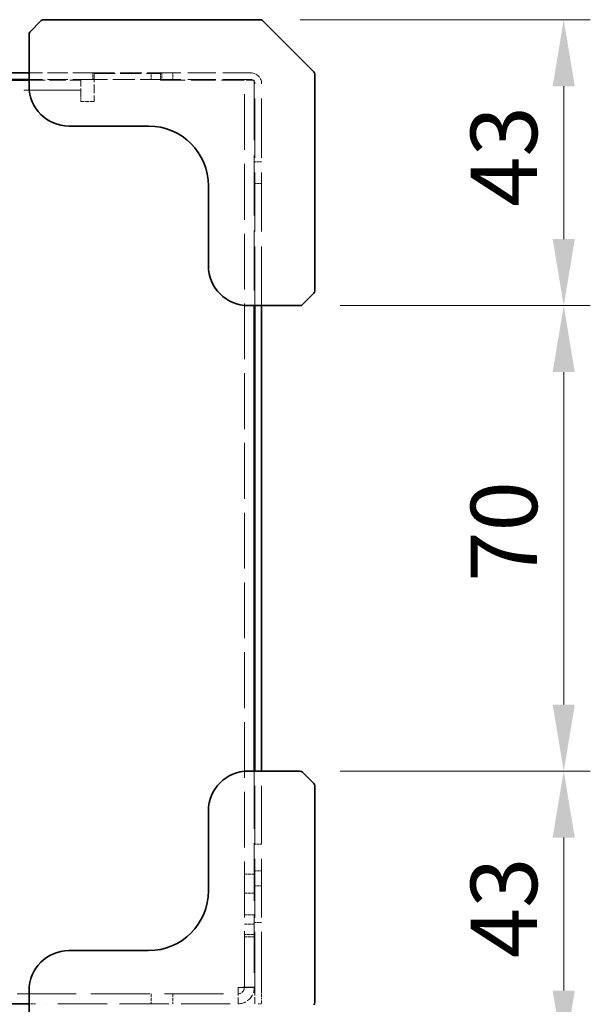
# Model space of a CAD drawing. Units: millimetres. Extents: x 58 to 4770, y 32 to 1156.
# Drawn here: x 530 to 616, y 609 to 757 of the extents above; entities that cross this region are included whole.
import ezdxf

# ---------------------------------------------------------------- set-up
doc = ezdxf.new("R2010")
doc.units = ezdxf.units.MM
doc.header["$LTSCALE"] = 4
doc.linetypes.add('DASHED', pattern=[0.2067, 0.1654, -0.0413])
doc.layers.get('Defpoints').update_dxf_attribs({"lineweight": 25})
for name, color, linetype, lineweight in [('Dimension (ISO)', 7, 'Continuous', 18), ('Hidden (ISO)', 7, 'DASHED', 18), ('Visible (ISO)', 7, 'Continuous', 35)]:
    doc.layers.add(name, color=color, linetype=linetype, lineweight=lineweight)
doc.styles.add('Note Text (TK)', font='txt')
doc.dimstyles.new('Default - Method 1b (TK)', dxfattribs={"dimscale": 4, "dimtxt": 2.5, "dimasz": 2.5, "dimexe": 1, "dimexo": 1.5, "dimgap": 1, "dimtad": 1, "dimtoh": 1, "dimrnd": 1e-08, "dimdsep": 46, "dimtxsty": 'Note Text (TK)', "dimcen": 0.09, "dimdle": 5, "dimclrd": 100, "dimclre": 100, "dimclrt": 7, "dimadec": 1, "dimazin": 1, "dimtfac": 1, "dimtmove": 0, "dimatfit": 3, "dimfxl": 0, "dimtolj": 1, "dimlwd": -1, "dimlwe": -1, "dimarcsym": 0})

# ---------------------------------------------------------------- blocks, each defined once
blk = doc.blocks.new('*D13')
at = {"layer": 'Defpoints', "color": 0, "transparency": 16777216}
for p in [(426.83, 611), (566.83, 611), (566.83, 566.59)]:
    blk.add_point(p, dxfattribs=at)
at = {"layer": 'Dimension (ISO)', "color": 100, "transparency": 16777216}
for p, q in [((426.83, 605), (426.83, 562.59)), ((566.83, 605), (566.83, 562.59)), ((436.83, 566.59), (556.83, 566.59))]:
    blk.add_line(p, q, dxfattribs=at)
for points in [[(436.83, 568.26), (436.83, 564.93), (426.83, 566.59)], [(556.83, 568.26), (556.83, 564.93), (566.83, 566.59)]]:
    blk.add_solid(points, dxfattribs=at)
at = {"layer": 'Dimension (ISO)', "color": 7, "transparency": 16777216, "insert": (486.95, 575.59), "char_height": 10, "attachment_point": 4, "style": 'Note Text (TK)'}
blk.add_mtext('\\A1;140', dxfattribs=at)
blk = doc.blocks.new('*D14')
at = {"layer": 'Defpoints', "color": 0, "transparency": 16777216}
for p in [(418.83, 609.21), (574.83, 609.21), (574.83, 494.26)]:
    blk.add_point(p, dxfattribs=at)
at = {"layer": 'Dimension (ISO)', "color": 100, "transparency": 16777216}
for p, q in [((418.83, 603.21), (418.83, 490.26)), ((574.83, 603.21), (574.83, 490.26)), ((428.83, 494.26), (564.83, 494.26))]:
    blk.add_line(p, q, dxfattribs=at)
for points in [[(428.83, 495.93), (428.83, 492.59), (418.83, 494.26)], [(564.83, 495.93), (564.83, 492.59), (574.83, 494.26)]]:
    blk.add_solid(points, dxfattribs=at)
at = {"layer": 'Dimension (ISO)', "color": 7, "transparency": 16777216, "insert": (487.09, 503.26), "char_height": 10, "attachment_point": 4, "style": 'Note Text (TK)'}
blk.add_mtext('\\A1;156', dxfattribs=at)
blk = doc.blocks.new('*D22')
at = {"layer": 'Defpoints', "color": 0, "transparency": 16777216}
for p in [(574.83, 609.21), (531.83, 603.21), (574.83, 533.17)]:
    blk.add_point(p, dxfattribs=at)
at = {"layer": 'Dimension (ISO)', "color": 100, "transparency": 16777216}
for p, q in [((574.83, 603.21), (574.83, 529.17)), ((531.83, 597.21), (531.83, 529.17)), ((541.83, 533.17), (564.83, 533.17))]:
    blk.add_line(p, q, dxfattribs=at)
for points in [[(541.83, 534.84), (541.83, 531.5), (531.83, 533.17)], [(564.83, 534.84), (564.83, 531.5), (574.83, 533.17)]]:
    blk.add_solid(points, dxfattribs=at)
at = {"layer": 'Dimension (ISO)', "color": 7, "transparency": 16777216, "insert": (546.68, 542.17), "char_height": 10, "attachment_point": 4, "style": 'Note Text (TK)'}
blk.add_mtext('\\A1;43', dxfattribs=at)
blk = doc.blocks.new('*D24')
at = {"layer": 'Defpoints', "color": 0, "transparency": 16777216}
for p in [(566.63, 757), (572.63, 714), (612.29, 714)]:
    blk.add_point(p, dxfattribs=at)
at = {"layer": 'Dimension (ISO)', "color": 100, "transparency": 16777216}
for p, q in [((572.63, 757), (616.29, 757)), ((612.29, 747), (612.29, 724)), ((578.63, 714), (616.29, 714))]:
    blk.add_line(p, q, dxfattribs=at)
for points in [[(610.62, 747), (613.96, 747), (612.29, 757)], [(610.62, 724), (613.96, 724), (612.29, 714)]]:
    blk.add_solid(points, dxfattribs=at)
at = {"layer": 'Dimension (ISO)', "color": 7, "transparency": 16777216, "insert": (603.29, 728.86), "char_height": 10, "attachment_point": 4, "rotation": 90, "style": 'Note Text (TK)'}
blk.add_mtext('\\A1;43', dxfattribs=at)
blk = doc.blocks.new('*D25')
at = {"layer": 'Defpoints', "color": 0, "transparency": 16777216}
for p in [(572.63, 644), (566.63, 601), (612.29, 601)]:
    blk.add_point(p, dxfattribs=at)
at = {"layer": 'Dimension (ISO)', "color": 100, "transparency": 16777216}
for p, q in [((578.63, 644), (616.29, 644)), ((612.29, 634), (612.29, 611)), ((572.63, 601), (616.29, 601))]:
    blk.add_line(p, q, dxfattribs=at)
for points in [[(610.62, 634), (613.96, 634), (612.29, 644)], [(610.62, 611), (613.96, 611), (612.29, 601)]]:
    blk.add_solid(points, dxfattribs=at)
at = {"layer": 'Dimension (ISO)', "color": 7, "transparency": 16777216, "insert": (603.29, 615.86), "char_height": 10, "attachment_point": 4, "rotation": 90, "style": 'Note Text (TK)'}
blk.add_mtext('\\A1;43', dxfattribs=at)
blk = doc.blocks.new('*D28')
at = {"layer": 'Defpoints', "color": 0, "transparency": 16777216}
for p in [(572.63, 714), (572.63, 644), (612.29, 644)]:
    blk.add_point(p, dxfattribs=at)
at = {"layer": 'Dimension (ISO)', "color": 100, "transparency": 16777216}
for p, q in [((578.63, 714), (616.29, 714)), ((612.29, 704), (612.29, 654)), ((578.63, 644), (616.29, 644))]:
    blk.add_line(p, q, dxfattribs=at)
for points in [[(610.62, 704), (613.96, 704), (612.29, 714)], [(610.62, 654), (613.96, 654), (612.29, 644)]]:
    blk.add_solid(points, dxfattribs=at)
at = {"layer": 'Dimension (ISO)', "color": 7, "transparency": 16777216, "insert": (603.29, 672.47), "char_height": 10, "attachment_point": 4, "rotation": 90, "style": 'Note Text (TK)'}
blk.add_mtext('\\A1;70', dxfattribs=at)

msp = doc.modelspace()

# ---------------------------------------------------------------- linework, layer by layer
at = {"layer": 'Hidden (ISO)', "ltscale": 4.571172}
for p, q in [((541.432, 749.005), (531.832, 749.005)), ((541.432, 748.005), (531.832, 748.005))]:
    msp.add_line(p, q, dxfattribs=at)
at = {"layer": 'Hidden (ISO)', "ltscale": 3.714058}
msp.add_line((531.832, 747.905), (539.632, 747.905), dxfattribs=at)
at = {"layer": 'Hidden (ISO)', "ltscale": 1.823083}
for p, q in [((539.632, 745.467), (539.632, 747.905)), ((565.732, 747.905), (563.295, 747.905)), ((563.295, 611.442), (563.295, 609.005))]:
    msp.add_line(p, q, dxfattribs=at)
at = {"layer": 'Hidden (ISO)', "ltscale": 4.952111}
for p, q in [((541.432, 749.005), (551.832, 749.005)), ((551.832, 748.005), (541.432, 748.005))]:
    msp.add_line(p, q, dxfattribs=at)
at = {"layer": 'Hidden (ISO)', "ltscale": 0.476074}
for p, q in [((541.432, 748.005), (541.432, 749.005)), ((550.211, 748.005), (550.211, 749.005)), ((551.632, 747.905), (551.632, 748.905)), ((551.832, 749.005), (551.832, 748.005)), ((553.453, 748.005), (553.453, 749.005)), ((566.832, 735.626), (565.832, 735.626)), ((566.832, 732.384), (565.832, 732.384)), ((566.832, 633.005), (565.832, 633.005)), ((566.832, 629.005), (565.832, 629.005)), ((566.832, 626.755), (565.832, 626.755)), ((566.832, 621.255), (565.832, 621.255)), ((532.832, 609.005), (531.832, 609.005))]:
    msp.add_line(p, q, dxfattribs=at)
at = {"layer": 'Hidden (ISO)', "ltscale": 1.993879}
msp.add_line((541.632, 748.905), (541.632, 744.717), dxfattribs=at)
at = {"layer": 'Hidden (ISO)', "ltscale": 4.761642}
msp.add_line((541.632, 748.905), (551.632, 748.905), dxfattribs=at)
at = {"layer": 'Hidden (ISO)', "ltscale": 5.553281}
msp.add_line((551.632, 747.905), (563.295, 747.905), dxfattribs=at)
at = {"layer": 'Hidden (ISO)', "ltscale": 6.368729}
for p, q in [((565.207, 749.005), (551.832, 749.005)), ((565.207, 748.005), (551.832, 748.005))]:
    msp.add_line(p, q, dxfattribs=at)
at = {"layer": 'Hidden (ISO)', "ltscale": 12.689497}
msp.add_line((564.232, 611.513), (564.232, 747.905), dxfattribs=at)
at = {"layer": 'Hidden (ISO)', "ltscale": 13.66715}
msp.add_line((565.732, 747.905), (565.732, 714.005), dxfattribs=at)
at = {"layer": 'Hidden (ISO)', "ltscale": 12.941461}
msp.add_line((539.632, 746.405), (454.032, 746.405), dxfattribs=at)
at = {"layer": 'Hidden (ISO)', "ltscale": 13.455491}
for p, q in [((565.832, 714.005), (565.832, 747.38)), ((566.832, 714.005), (566.832, 747.38))]:
    msp.add_line(p, q, dxfattribs=at)
at = {"layer": 'Hidden (ISO)', "ltscale": 0.357031}
msp.add_line((539.632, 744.717), (539.632, 745.467), dxfattribs=at)
at = {"layer": 'Hidden (ISO)', "ltscale": 0.952248}
msp.add_line((541.632, 744.717), (539.632, 744.717), dxfattribs=at)
at = {"layer": 'Hidden (ISO)', "ltscale": 13.099415}
msp.add_line((565.732, 644.005), (565.732, 611.513), dxfattribs=at)
at = {"layer": 'Hidden (ISO)', "ltscale": 13.304306}
for p, q in [((565.832, 611.005), (565.832, 644.005)), ((566.832, 611.005), (566.832, 644.005))]:
    msp.add_line(p, q, dxfattribs=at)
at = {"layer": 'Hidden (ISO)', "ltscale": 0.714161}
for p, q in [((564.232, 628.505), (565.732, 628.505)), ((564.232, 625.626), (565.732, 625.626)), ((564.232, 622.384), (565.732, 622.384)), ((564.232, 621.005), (565.732, 621.005)), ((565.732, 619.434), (564.232, 619.434)), ((564.232, 619.076), (565.732, 619.076)), ((550.211, 610.505), (550.211, 609.005)), ((553.453, 610.505), (553.453, 609.005)), ((564.232, 611.513), (565.732, 611.513)), ((564.232, 611.442), (565.732, 611.442))]:
    msp.add_line(p, q, dxfattribs=at)
at = {"layer": 'Hidden (ISO)', "ltscale": 13.397536}
msp.add_line((430.37, 610.505), (563.295, 610.505), dxfattribs=at)
at = {"layer": 'Hidden (ISO)', "ltscale": 0.047517}
for p, q in [((564.232, 611.442), (564.232, 611.513)), ((565.732, 611.442), (565.732, 611.513))]:
    msp.add_line(p, q, dxfattribs=at)
at = {"layer": 'Hidden (ISO)', "ltscale": 1.495845}
msp.add_line((565.832, 609.005), (565.832, 611.005), dxfattribs=at)
at = {"layer": 'Hidden (ISO)', "ltscale": 0.688195}
for p, q in [((566.832, 611.005), (566.832, 609.682)), ((566.832, 609.505), (566.832, 609.005))]:
    msp.add_line(p, q, dxfattribs=at)
at = {"layer": 'Hidden (ISO)', "ltscale": 11.200494}
msp.add_line((562.114, 609.005), (534.332, 609.005), dxfattribs=at)
at = {"layer": 'Hidden (ISO)', "ltscale": 0.237987}
msp.add_line((566.332, 609.005), (566.832, 609.005), dxfattribs=at)
at = {"layer": 'Hidden (ISO)', "ltscale": 1.215356}
msp.add_arc((565.207, 747.38), 1.625, 0, 90, dxfattribs=at)
at = {"layer": 'Hidden (ISO)', "ltscale": 0.467383}
msp.add_arc((565.207, 747.38), 0.625, 0, 90, dxfattribs=at)
at = {"layer": 'Hidden (ISO)', "ltscale": 1.820656}
for points in [[(565.732, 611.513), (565.732, 611.496), (565.175, 611.48), (564.355, 611.463), (564.026, 611.456), (563.661, 611.449), (563.295, 611.442)], [(563.295, 609.005), (564.205, 609.005), (565.093, 609.562), (565.49, 610.382), (565.649, 610.711), (565.732, 611.077), (565.732, 611.442)]]:
    msp.add_open_spline(points, degree=3, knots=[0, 0, 0, 0, 1.120637, 1.120637, 1.120637, 1.5707963, 1.5707963, 1.5707963, 1.5707963], dxfattribs=at)
at = {"layer": 'Hidden (ISO)', "ltscale": 0.698596}
for points in [[(563.295, 611.442), (563.74, 611.464), (564.157, 611.485), (564.222, 611.507), (564.229, 611.509), (564.232, 611.511), (564.232, 611.513)], [(563.295, 610.505), (563.74, 610.505), (564.157, 610.865), (564.222, 611.304), (564.229, 611.35), (564.232, 611.396), (564.232, 611.442)]]:
    msp.add_open_spline(points, degree=3, knots=[0, 0, 0, 0, 1.4230111, 1.4230111, 1.4230111, 1.5707963, 1.5707963, 1.5707963, 1.5707963], dxfattribs=at)
at = {"layer": 'Visible (ISO)'}
for p, q in [((533.686, 756.859), (531.979, 755.151)), ((549.301, 757.005), (534.039, 757.005)), ((549.301, 757.005), (566.625, 757.005)), ((570.832, 753.005), (566.979, 756.859)), ((531.832, 754.798), (531.832, 748.091)), ((574.686, 749.151), (570.832, 753.005)), ((531.832, 749.005), (461.832, 749.005)), ((531.832, 748.005), (461.832, 748.005)), ((461.832, 747.905), (531.832, 747.905)), ((531.832, 748.091), (531.832, 747.005)), ((574.832, 748.798), (574.832, 731.474)), ((537.832, 741.005), (549.832, 741.005)), ((558.832, 732.005), (558.832, 720.005)), ((574.832, 716.212), (574.832, 731.474)), ((572.979, 714.151), (574.686, 715.859)), ((564.832, 714.005), (565.918, 714.005)), ((565.732, 714.005), (565.732, 644.005)), ((565.832, 644.005), (565.832, 714.005)), ((565.918, 714.005), (572.625, 714.005)), ((566.832, 644.005), (566.832, 714.005)), ((565.918, 644.005), (564.832, 644.005)), ((572.625, 644.005), (565.918, 644.005)), ((574.686, 642.151), (572.979, 643.859)), ((574.832, 626.536), (574.832, 641.798)), ((558.832, 638.005), (558.832, 626.005)), ((574.832, 626.536), (574.832, 609.212)), ((549.832, 617.005), (537.832, 617.005)), ((531.832, 611.005), (531.832, 609.919)), ((531.832, 609.005), (461.832, 609.005)), ((531.832, 609.919), (531.832, 603.212))]:
    msp.add_line(p, q, dxfattribs=at)
for centre, radius, start, end in [((534.039, 756.505), 0.5, 90, 135), ((566.625, 756.505), 0.5, 45, 90), ((532.332, 754.798), 0.5, 135, 180), ((574.332, 748.798), 0.5, 0, 45), ((537.832, 747.005), 6, 180, 270), ((549.832, 732.005), 9, 0, 90), ((564.832, 720.005), 6, 180, 270), ((574.332, 716.212), 0.5, 315, 0), ((572.625, 714.505), 0.5, 270, 315), ((564.832, 638.005), 6, 90, 180), ((572.625, 643.505), 0.5, 45, 90), ((574.332, 641.798), 0.5, 0, 45), ((549.832, 626.005), 9, 270, 0), ((537.832, 611.005), 6, 90, 180), ((574.332, 609.212), 0.5, 315, 0)]:
    msp.add_arc(centre, radius, start, end, dxfattribs=at)

# ---------------------------------------------------------------- dimensions: what is measured, and where the dimension line sits
at = {"layer": 'Dimension (ISO)', "color": 100, "true_color": 0x00ff3f}
for base, p1, p2, angle, picture, middle in [((612.29, 714.005), (566.625, 757.005), (572.625, 714.005), 270, '*D24', (612.29, 735.505)), ((612.29, 644.005), (572.625, 714.005), (572.625, 644.005), 270, '*D28', (612.29, 679.005)), ((612.29, 601.005), (572.625, 644.005), (566.625, 601.005), 90, '*D25', (612.29, 622.505)), ((566.832, 566.593), (426.832, 611.005), (566.832, 611.005), 180, '*D13', (496.832, 566.593)), ((574.832, 494.26), (418.832, 609.212), (574.832, 609.212), 180, '*D14', (496.832, 494.26))]:
    dim = msp.add_linear_dim(base=base, p1=p1, p2=p2, angle=angle, dimstyle='Default - Method 1b (TK)', override={"dimgap": 1, "dimtoh": 0, "dimdec": 2, "dimtol": 0, "dimlim": 0, "dimtp": 0, "dimtm": 0, "dimtdec": 2, "dimtofl": 0, "dimatfit": 1}, dxfattribs=at)
    dim.commit()
    dim.dimension.update_dxf_attribs({"geometry": picture, "text_midpoint": middle, "dimtype": 160})
dim = msp.add_linear_dim(base=(574.832, 533.169), p1=(531.832, 603.212), p2=(574.832, 609.212), dimstyle='Default - Method 1b (TK)', override={"dimgap": 1, "dimtoh": 0, "dimdec": 2, "dimtol": 0, "dimlim": 0, "dimtp": 0, "dimtm": 0, "dimtdec": 2, "dimtofl": 0, "dimatfit": 1}, dxfattribs=at)
dim.commit()
dim.dimension.update_dxf_attribs({"geometry": '*D22', "text_midpoint": (553.332, 533.169), "dimtype": 160})

doc.saveas('drawing.dxf')
